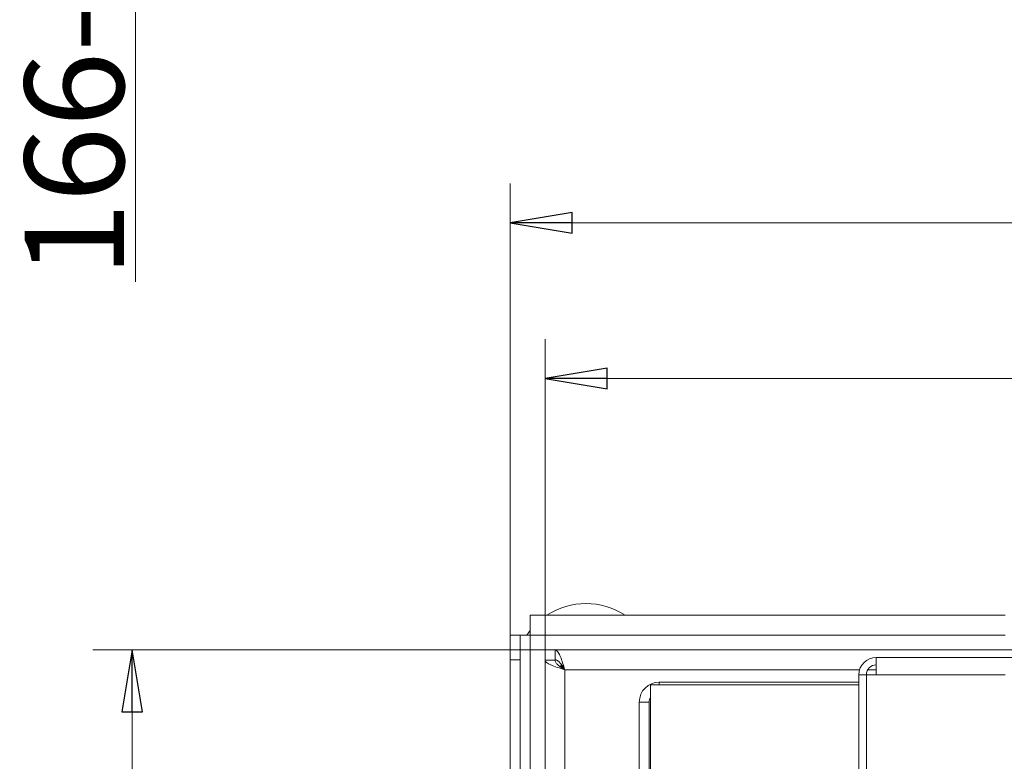
# Model space of a CAD drawing. Extents: x -4546 to -2463, y 1262 to 3858.
# Drawn here: x -4546 to -4150, y 1853 to 2152 of the extents above; entities that cross this region are included whole.
import ezdxf

# ---------------------------------------------------------------- set-up
doc = ezdxf.new("R2010")
doc.units = 0
doc.header["$LTSCALE"] = 5
doc.layers.add('SLD-0', color=7, linetype='Continuous')
doc.styles.add('STANDARD-BrunnerGroßer Text', font='arial.ttf')
doc.dimstyles.new('STANDARD-Brunner-IIGroßer Text', dxfattribs={"dimscale": 5, "dimtxt": 8, "dimasz": 5, "dimexe": 3.175, "dimexo": 0, "dimgap": 0.762, "dimtad": 1, "dimdec": 0, "dimrnd": 1e-08, "dimtxsty": 'STANDARD-BrunnerGroßer Text', "dimblk": 'Filled-1', "dimcen": 0.09, "dimdle": 10, "dimclrd": 7, "dimclre": 7, "dimclrt": 7, "dimadec": 1, "dimazin": 2, "dimtfac": 0.666667, "dimtdec": 0, "dimtmove": 0, "dimatfit": 3, "dimldrblk": 'Filled-1', "dimfxl": 1, "dimtolj": 1, "dimlwd": 15, "dimlwe": 15, "dimarcsym": 0})

# ---------------------------------------------------------------- blocks, each defined once
blk = doc.blocks.new('Filled-1')
at = {"color": 0}
for p, q in [((0, 0), (-1, 0.167)), ((-1, 0.167), (-1, -0.167)), ((-1, 0), (0, 0)), ((-1, -0.167), (0, 0))]:
    blk.add_line(p, q, dxfattribs=at)
at = {"color": 0, "flags": 128}
blk.add_lwpolyline([(-1, -0.167), (0, 0), (-1, 0.167), (-1, -0.167)], dxfattribs=at)
at = {"color": 0}
blk.add_solid([(-1, -0.167), (0, 0), (-1, 0.167), (-1, -0.167)], dxfattribs=at)
blk = doc.blocks.new('*D55')
at = {"layer": 'Defpoints', "color": 0, "transparency": 16777216}
for p in [(-4340.7, 2441.17), (-4499.83, 2275.67), (-4343.2, 2275.67)]:
    blk.add_point(p, dxfattribs=at)
at = {"layer": 'SLD-0', "color": 7, "lineweight": 15, "transparency": 16777216}
for p, q in [((-4340.7, 2441.17), (-4515.71, 2441.17)), ((-4499.83, 2416.17), (-4499.83, 2300.67)), ((-4343.2, 2275.67), (-4515.71, 2275.67)), ((-4499.83, 2275.67), (-4499.83, 2046.29))]:
    blk.add_line(p, q, dxfattribs=at)
at = {"layer": 'SLD-0', "color": 7, "lineweight": 15, "transparency": 16777216, "xscale": 25, "yscale": 25, "zscale": 25}
for p, rotation in [((-4499.83, 2441.17), 90), ((-4499.83, 2275.67), 270)]:
    blk.add_blockref('Filled-1', p, dxfattribs=dict(at, rotation=rotation))
at = {"layer": 'SLD-0', "color": 3, "lineweight": 9, "transparency": 16777216, "insert": (-4544.49, 2148.48), "char_height": 40, "attachment_point": 2, "rotation": 90, "style": 'STANDARD-BrunnerGroßer Text'}
blk.add_mtext('\\A1;166-215', dxfattribs=at)
blk = doc.blocks.new('*D64')
at = {"layer": 'Defpoints', "color": 0, "transparency": 16777216}
for p in [(-4330.63, 1898), (-4501.12, 1432.5), (-4266.7, 1432.5)]:
    blk.add_point(p, dxfattribs=at)
at = {"layer": 'SLD-0', "color": 7, "lineweight": 15, "transparency": 16777216}
for p, q in [((-4330.63, 1898), (-4517, 1898)), ((-4501.12, 1873), (-4501.12, 1457.5)), ((-4266.7, 1432.5), (-4517, 1432.5))]:
    blk.add_line(p, q, dxfattribs=at)
at = {"layer": 'SLD-0', "color": 7, "lineweight": 15, "transparency": 16777216, "xscale": 25, "yscale": 25, "zscale": 25}
for p, rotation in [((-4501.12, 1898), 90), ((-4501.12, 1432.5), 270)]:
    blk.add_blockref('Filled-1', p, dxfattribs=dict(at, rotation=rotation))
at = {"layer": 'SLD-0', "color": 7, "lineweight": 9, "transparency": 16777216, "insert": (-4545.78, 1675.53), "char_height": 40, "attachment_point": 2, "rotation": 90, "style": 'STANDARD-BrunnerGroßer Text'}
blk.add_mtext('\\A1;466', dxfattribs=at)
blk = doc.blocks.new('*D67')
at = {"layer": 'Defpoints', "color": 0, "transparency": 16777216}
for p in [(-3738.7, 2007.34), (-4334.7, 1893.93), (-3738.7, 1893.93)]:
    blk.add_point(p, dxfattribs=at)
at = {"layer": 'SLD-0', "color": 7, "lineweight": 15, "transparency": 16777216}
for p, q in [((-4334.7, 1893.93), (-4334.7, 2023.21)), ((-3738.7, 1893.93), (-3738.7, 2023.21)), ((-4309.7, 2007.34), (-3763.7, 2007.34))]:
    blk.add_line(p, q, dxfattribs=at)
at = {"layer": 'SLD-0', "color": 7, "lineweight": 15, "transparency": 16777216, "xscale": 25, "yscale": 25, "zscale": 25, "rotation": 180}
blk.add_blockref('Filled-1', (-4334.7, 2007.34), dxfattribs=at)
at = {"layer": 'SLD-0', "color": 7, "lineweight": 15, "transparency": 16777216, "xscale": 25, "yscale": 25, "zscale": 25}
blk.add_blockref('Filled-1', (-3738.7, 2007.34), dxfattribs=at)
at = {"layer": 'SLD-0', "color": 7, "lineweight": 9, "transparency": 16777216, "insert": (-4036.07, 2051.99), "char_height": 40, "attachment_point": 2, "style": 'STANDARD-BrunnerGroßer Text'}
blk.add_mtext('\\A1;596', dxfattribs=at)
blk = doc.blocks.new('*D68')
at = {"layer": 'Defpoints', "color": 0, "transparency": 16777216}
for p in [(-3724.7, 2070.1), (-4348.7, 1904), (-3724.7, 1894)]:
    blk.add_point(p, dxfattribs=at)
at = {"layer": 'SLD-0', "color": 7, "lineweight": 15, "transparency": 16777216}
for p, q in [((-4348.7, 1904), (-4348.7, 2085.98)), ((-3724.7, 1894), (-3724.7, 2085.98)), ((-4323.7, 2070.1), (-3749.7, 2070.1))]:
    blk.add_line(p, q, dxfattribs=at)
at = {"layer": 'SLD-0', "color": 7, "lineweight": 15, "transparency": 16777216, "xscale": 25, "yscale": 25, "zscale": 25, "rotation": 180}
blk.add_blockref('Filled-1', (-4348.7, 2070.1), dxfattribs=at)
at = {"layer": 'SLD-0', "color": 7, "lineweight": 15, "transparency": 16777216, "xscale": 25, "yscale": 25, "zscale": 25}
blk.add_blockref('Filled-1', (-3724.7, 2070.1), dxfattribs=at)
at = {"layer": 'SLD-0', "color": 3, "lineweight": 9, "transparency": 16777216, "insert": (-4036.07, 2114.76), "char_height": 40, "attachment_point": 2, "style": 'STANDARD-BrunnerGroßer Text'}
blk.add_mtext('\\A1;624', dxfattribs=at)

msp = doc.modelspace()

# ---------------------------------------------------------------- linework, layer by layer
at = {"color": 3, "linetype": 'Continuous', "lineweight": 9}
for p, q in [((-4149.2, 1912), (-4340.7, 1912)), ((-4340.7, 1904), (-4340.7, 1912)), ((-4348.7, 1904), (-4344.7, 1904)), ((-4348.7, 1894), (-4348.7, 1904)), ((-4344.7, 1904), (-4344.7, 1894)), ((-4340.7, 1904), (-4344.7, 1904)), ((-4340.7, 1492.94), (-4340.7, 1904)), ((-4149.2, 1904), (-4340.7, 1904)), ((-4344.7, 1894), (-4348.7, 1894)), ((-4348.7, 1894), (-4348.7, 1502.94)), ((-4344.7, 1894), (-4344.7, 1502.94))]:
    msp.add_line(p, q, dxfattribs=at)
at = {"color": 7, "linetype": 'Continuous', "lineweight": 9}
for p, q in [((-4330.63, 1898), (-4146.52, 1898)), ((-4330.63, 1898), (-4330.63, 1894)), ((-4334.7, 1893.93), (-4330.7, 1893.93)), ((-4334.7, 1893.93), (-4334.7, 1547)), ((-4201.15, 1888), (-4201.15, 1895)), ((-4201.15, 1895), (-4143.2, 1895)), ((-4328.85, 1891.45), (-4328.21, 1891.45)), ((-4326.96, 1890.19), (-4328.21, 1891.45)), ((-4328.21, 1890.97), (-4328.21, 1891.45)), ((-4328.14, 1892.13), (-4328.14, 1891.52)), ((-4326.86, 1890.24), (-4328.14, 1891.52)), ((-4328.14, 1891.52), (-4327.68, 1891.52)), ((-4207.86, 1890), (-4326.7, 1890)), ((-4326.7, 1660.5), (-4326.7, 1890)), ((-4201.15, 1890), (-4204.62, 1890)), ((-4208.15, 1888), (-4208.15, 1812)), ((-4205.15, 1888), (-4208.15, 1888)), ((-4205.15, 1812), (-4205.15, 1888)), ((-4205.05, 1888), (-4205.08, 1888)), ((-4205.08, 1888), (-4205.08, 1875.99)), ((-4205.05, 1888), (-4205.05, 1812)), ((-4201.15, 1888), (-4205.05, 1888)), ((-4149.2, 1888), (-4201.15, 1888)), ((-4292.2, 1776.35), (-4292.2, 1884)), ((-4292.2, 1884), (-4208.15, 1884)), ((-4208.15, 1885), (-4288.7, 1885)), ((-4288.7, 1885), (-4288.7, 1884)), ((-4205.08, 1885), (-4205.15, 1885)), ((-4205.15, 1884), (-4205.08, 1884)), ((-4292.7, 1877), (-4296.7, 1877)), ((-4296.7, 1786.5), (-4296.7, 1877)), ((-4292.7, 1786.5), (-4292.7, 1877)), ((-4205.08, 1875.99), (-4205.05, 1875.99))]:
    msp.add_line(p, q, dxfattribs=at)
at = {"color": 3, "linetype": 'Continuous', "lineweight": 9, "flags": 128}
msp.add_lwpolyline([(-4342.07, 1904), (-4340.68, 1905.89), (-4340.65, 1905.93)], dxfattribs=at)
at = {"color": 7, "linetype": 'Continuous', "lineweight": 9}
for centre, radius, start, end in [((-4318.2, 1887.97), 28.75, 56.7045, 123.2955), ((-4201.15, 1888), 7, 90, 180), ((-4201.15, 1888), 4, 90, 180), ((-4288.7, 1877), 8, 90, 180), ((-4288.7, 1877), 4, 151.045, 180)]:
    msp.add_arc(centre, radius, start, end, dxfattribs=at)
for points, knots in [([(-4326.7, 1890), (-4327, 1890.94), (-4327.59, 1892.83), (-4328.47, 1895.31), (-4329.35, 1897.12), (-4330.08, 1897.91), (-4330.5, 1897.98), (-4330.63, 1898)], [0, 0, 0, 0, 0.224978, 0.449992, 0.675006, 0.900021, 1, 1, 1, 1]), ([(-4326.7, 1890), (-4327.75, 1890.33), (-4328.8, 1890.65), (-4330.73, 1891.31), (-4331.62, 1891.63), (-4333.1, 1892.29), (-4333.69, 1892.62), (-4334.49, 1893.27), (-4334.7, 1893.6), (-4334.7, 1893.93)], [0, 0, 0, 0, 0.25, 0.25, 0.5, 0.5, 0.75, 0.75, 1, 1, 1, 1]), ([(-4330.7, 1893.93), (-4330.7, 1893.6), (-4330.6, 1893.27), (-4330.2, 1892.62), (-4329.9, 1892.29), (-4329.16, 1891.63), (-4328.72, 1891.31), (-4327.75, 1890.65), (-4327.23, 1890.33), (-4326.7, 1890)], [0, 0, 0, 0, 0.25, 0.25, 0.5, 0.5, 0.75, 0.75, 1, 1, 1, 1]), ([(-4326.7, 1890), (-4327.03, 1890.53), (-4327.35, 1891.04), (-4327.85, 1891.77), (-4328.01, 1892), (-4328.34, 1892.43), (-4328.5, 1892.64), (-4328.83, 1893.01), (-4328.99, 1893.18), (-4329.32, 1893.47), (-4329.48, 1893.59), (-4329.81, 1893.79), (-4329.98, 1893.87), (-4330.3, 1893.97), (-4330.47, 1894), (-4330.63, 1894)], [0, 0, 0, 0, 0.25, 0.25, 0.375, 0.375, 0.5, 0.5, 0.625, 0.625, 0.75, 0.75, 0.875, 0.875, 1, 1, 1, 1])]:
    msp.add_open_spline(points, degree=3, knots=knots, dxfattribs=at)

# ---------------------------------------------------------------- dimensions: what is measured, and where the dimension line sits
at = {"layer": 'SLD-0', "color": 3, "lineweight": 9}
dim = msp.add_linear_dim(base=(-4499.8330307, 2275.66756722), p1=(-4340.70163154, 2441.16756722), p2=(-4343.20163154, 2275.66756722), angle=90, text='<>-215', dimstyle='STANDARD-Brunner-IIGroßer Text', override={"dimclrt": 3}, dxfattribs=at)
dim.commit()
dim.dimension.update_dxf_attribs({"geometry": '*D55', "text_midpoint": (-4499.8330307, 2148.48103243), "dimtype": 160})
dim = msp.add_linear_dim(base=(-3724.7, 2070.1), p1=(-4348.7, 1904), p2=(-3724.7, 1894), dimstyle='STANDARD-Brunner-IIGroßer Text', override={"dimclrt": 3}, dxfattribs=at)
dim.commit()
dim.dimension.update_dxf_attribs({"geometry": '*D68', "text_midpoint": (-4036.07, 2070.1), "dimtype": 160})
at = {"layer": 'SLD-0', "color": 7, "lineweight": 9}
dim = msp.add_linear_dim(base=(-3738.7, 2007.34), p1=(-4334.7, 1893.93), p2=(-3738.7, 1893.93), dimstyle='STANDARD-Brunner-IIGroßer Text', dxfattribs=at)
dim.commit()
dim.dimension.update_dxf_attribs({"geometry": '*D67', "text_midpoint": (-4036.07, 2007.34), "dimtype": 160})
at = {"layer": 'SLD-0', "color": 30, "lineweight": 9}
dim = msp.add_linear_dim(base=(-4501.12352, 1432.49758), p1=(-4330.63091, 1897.99759), p2=(-4266.70163, 1432.49758), angle=90, dimstyle='STANDARD-Brunner-IIGroßer Text', dxfattribs=at)
dim.commit()
dim.dimension.update_dxf_attribs({"geometry": '*D64', "text_midpoint": (-4501.12352, 1675.52668), "dimtype": 160})

doc.saveas('drawing.dxf')
